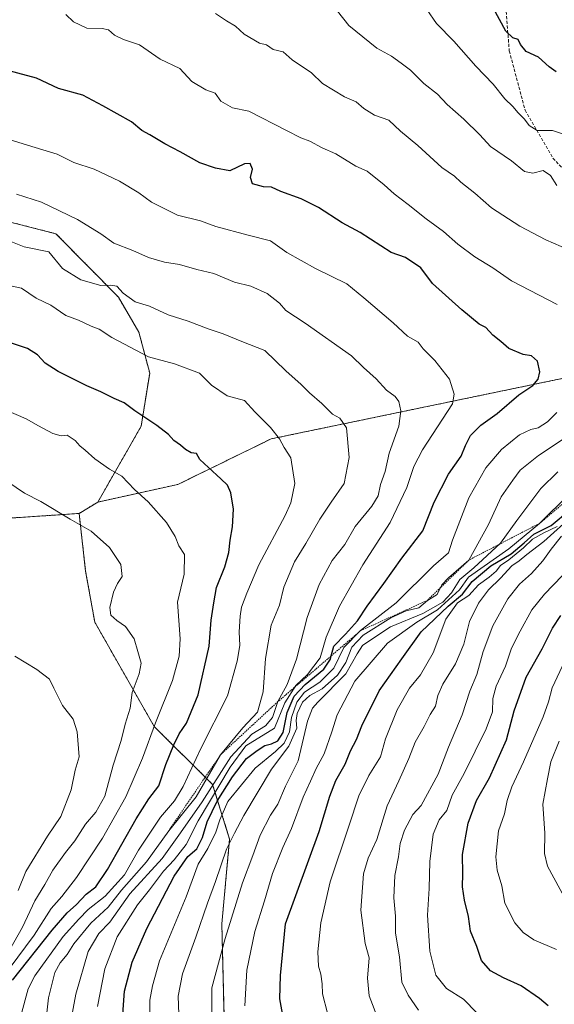
# Model space of a CAD drawing. Units: metres. Extents: x 634454 to 637918, y 4743626 to 4746006.
# Drawn here: x 635267 to 635439, y 4744680 to 4744998 of the extents above; entities that cross this region are included whole.
import ezdxf

# ---------------------------------------------------------------- set-up
doc = ezdxf.new("R2010")
doc.units = ezdxf.units.M
doc.header["$MEASUREMENT"] = 0
doc.linetypes.add('TRAZOS', pattern=[0.75, 0.5, -0.25])
doc.linetypes.add('TRAZOSX2', pattern=[1.5, 1, -0.5])
for name, color, linetype, lineweight in [('Arbolado forestal', 92, 'TRAZOS', 0), ('Arbolado forestal CxS', 92, 'Continuous', 0), ('Curva de nivel maestra', 36, 'Continuous', 30), ('Curva de nivel normal', 36, 'Continuous', 0), ('Escarpado lineal', 39, 'TRAZOS', 0), ('Senda', 19, 'TRAZOSX2', 0)]:
    doc.layers.add(name, color=color, linetype=linetype, lineweight=lineweight)

# ---------------------------------------------------------------- blocks, each defined once
blk = doc.blocks.new('*U150')
at = {"layer": 'Arbolado forestal CxS', "color": 92, "linetype": 'Continuous', "lineweight": 0}
blk.add_polyline3d([(635332.71, 4744676.51, 707.61), (635332, 4744706.34, 711.09), (635334.52, 4744733.72, 715.19), (635329.01, 4744751.38, 734.4), (635310.16, 4744770.04, 754.43), (635290.92, 4744803.81, 761.26), (635287.98, 4744820.25, 761.71), (635285.86, 4744838.92, 759.33), (635291.9, 4744842.58, 757.7), (635317.8, 4744848.3, 752.25), (635347.94, 4744863.01, 745.55), (635455.44, 4744885.31, 719.07)], dxfattribs=at)
blk = doc.blocks.new('*U162')
at = {"layer": 'Curva de nivel normal', "color": 36, "linetype": 'Continuous', "lineweight": 0}
blk.add_polyline3d([(635414.41, 4744677.54, 680), (635410.11, 4744681.94, 680), (635404.63, 4744685.46, 680), (635401.23, 4744689.76, 680), (635399.27, 4744697.45, 680), (635398.47, 4744709.15, 680), (635399.02, 4744717.72, 680), (635399.24, 4744726.49, 680), (635400.27, 4744735.3, 680), (635402.26, 4744739.88, 680), (635404.75, 4744742.92, 680), (635406.44, 4744747.88, 680), (635410.32, 4744754.94, 680), (635417.43, 4744769.29, 680), (635419.48, 4744774.84, 680), (635419.56, 4744779.15, 680), (635420.71, 4744783.11, 680), (635423.66, 4744789.6, 680), (635425.66, 4744795.42, 680), (635428.48, 4744800.85, 680), (635432.17, 4744807.78, 680), (635436.26, 4744812.79, 680), (635442.06, 4744818.74, 680)], dxfattribs=at)
blk = doc.blocks.new('*U166')
at = {"layer": 'Curva de nivel normal', "color": 36, "linetype": 'Continuous', "lineweight": 0}
blk.add_polyline3d([(635291.79, 4744679.65, 730), (635294.21, 4744691.74, 730), (635298.17, 4744702.08, 730), (635304.77, 4744712.49, 730), (635308.66, 4744717.29, 730), (635313.13, 4744723.29, 730), (635316.61, 4744726.96, 730), (635320.52, 4744731.96, 730), (635324.32, 4744739.62, 730), (635334.75, 4744756.96, 730), (635339.78, 4744763.86, 730), (635349.01, 4744769.57, 730), (635352.4, 4744777.72, 730), (635355.96, 4744783.36, 730), (635359.65, 4744786.88, 730), (635363.74, 4744792.29, 730), (635365.78, 4744798.96, 730), (635370.03, 4744808.96, 730), (635377.58, 4744822.29, 730), (635386.4, 4744835.96, 730), (635391.79, 4744847.29, 730), (635394.02, 4744854.06, 730), (635396.84, 4744859.47, 730), (635406.62, 4744874.29, 730), (635407.11, 4744877.47, 730), (635405.57, 4744882.27, 730), (635400.82, 4744888.3, 730), (635397.07, 4744892.06, 730), (635395.5, 4744894.31, 730), (635392.04, 4744896.24, 730), (635387.37, 4744900.5, 730), (635377.92, 4744908.56, 730), (635372.4, 4744913.15, 730), (635362.32, 4744918.12, 730), (635353.06, 4744923.22, 730), (635347.69, 4744926.96, 730), (635340.49, 4744928.79, 730), (635330.02, 4744931.68, 730), (635325.09, 4744933.45, 730), (635317.71, 4744935.32, 730), (635309.22, 4744939.47, 730), (635305.17, 4744942.52, 730), (635298.89, 4744946.33, 730), (635290.78, 4744950.13, 730), (635284.15, 4744952.35, 730), (635278.75, 4744955.05, 730), (635270.55, 4744957.47, 730), (635258.29, 4744961.25, 730)], dxfattribs=at)
blk = doc.blocks.new('*U176')
at = {"layer": 'Curva de nivel normal', "color": 36, "linetype": 'Continuous', "lineweight": 0}
blk.add_polyline3d([(635273.92, 4744664.12, 740), (635276, 4744682.38, 740), (635278, 4744690.58, 740), (635279.7, 4744693.72, 740), (635281.99, 4744696.4, 740), (635284.12, 4744699.88, 740), (635289.66, 4744706.56, 740), (635295.25, 4744711.68, 740), (635299.58, 4744717.22, 740), (635307.69, 4744726.31, 740), (635314.82, 4744736.38, 740), (635323.67, 4744747.31, 740), (635331.58, 4744760.96, 740), (635338.75, 4744769.64, 740), (635343.52, 4744774.7, 740), (635345.34, 4744781.27, 740), (635346.08, 4744792.04, 740), (635347.92, 4744802.78, 740), (635350.64, 4744809.3, 740), (635352.06, 4744815.14, 740), (635355.52, 4744823.29, 740), (635359.19, 4744829.25, 740), (635363.68, 4744837.12, 740), (635367.32, 4744842.58, 740), (635371.53, 4744848.62, 740), (635373.17, 4744856.96, 740), (635372.34, 4744866.56, 740), (635370.17, 4744869.7, 740), (635367.82, 4744870.99, 740), (635364.28, 4744874.5, 740), (635360.36, 4744877.86, 740), (635357.67, 4744880.58, 740), (635352.69, 4744885.05, 740), (635345.9, 4744891.62, 740), (635338.42, 4744894.46, 740), (635332.42, 4744897, 740), (635327.59, 4744898.59, 740), (635321.17, 4744901.02, 740), (635314.61, 4744903.15, 740), (635308.61, 4744905.9, 740), (635304.04, 4744907.35, 740), (635300.13, 4744910.12, 740), (635298.02, 4744912.32, 740), (635296.05, 4744912.7, 740), (635292.94, 4744912.54, 740), (635286.38, 4744914.44, 740), (635280.53, 4744918.03, 740), (635276.09, 4744923.42, 740), (635268.09, 4744925.06, 740), (635262.13, 4744927.4, 740)], dxfattribs=at)
blk = doc.blocks.new('*U180')
at = {"layer": 'Curva de nivel normal', "color": 36, "linetype": 'Continuous', "lineweight": 0}
for points in [[(635318.26, 4744674.2, 715), (635317.87, 4744683, 715), (635319.31, 4744690.21, 715), (635323.65, 4744702.04, 715), (635327.34, 4744712.96, 715), (635329.99, 4744719.96, 715), (635333.53, 4744730.46, 715), (635336.05, 4744735.61, 715), (635339.07, 4744741.35, 715), (635348.11, 4744756.25, 715), (635353.66, 4744763.78, 715), (635356.2, 4744769.57, 715), (635356, 4744772.02, 715), (635356.37, 4744774.32, 715), (635358.09, 4744777.98, 715), (635360.42, 4744780.09, 715), (635364.42, 4744782.3, 715), (635369.42, 4744786.65, 715), (635372.04, 4744790.71, 715), (635374, 4744795.69, 715), (635377.74, 4744799.59, 715), (635386.64, 4744805.2, 715), (635391.61, 4744807.41, 715), (635395.64, 4744808.42, 715), (635398.44, 4744810.83, 715), (635401.64, 4744812.77, 715), (635403.09, 4744815.83, 715), (635405.25, 4744818.12, 715), (635411.87, 4744823.85, 715), (635418.22, 4744835.38, 715), (635422.32, 4744844.3, 715), (635426.1, 4744849.71, 715), (635428.44, 4744852.88, 715), (635434.35, 4744857.67, 715), (635442.3, 4744862.88, 715)], [(635446.63, 4744923.03, 715), (635436.73, 4744927.37, 715), (635428.36, 4744931.76, 715), (635419.14, 4744937.71, 715), (635413.79, 4744942.44, 715), (635409.28, 4744945.93, 715), (635407.22, 4744947.86, 715), (635403.11, 4744950.67, 715), (635395.33, 4744957.82, 715), (635389.74, 4744962.43, 715), (635385.99, 4744965.98, 715), (635381.37, 4744967.57, 715), (635377.88, 4744969.75, 715), (635375.44, 4744971.97, 715), (635371.66, 4744973.52, 715), (635364.58, 4744977.84, 715), (635361, 4744981.32, 715), (635354.78, 4744985.45, 715), (635351.86, 4744988.06, 715), (635348.58, 4744988.78, 715), (635346.4, 4744990.32, 715), (635344.16, 4744990.91, 715), (635339.24, 4744993.78, 715), (635336.46, 4744996.33, 715), (635333.48, 4744998.1, 715), (635330, 4745000.47, 715)]]:
    blk.add_polyline3d(points, dxfattribs=at)
blk = doc.blocks.new('*U188')
at = {"layer": 'Curva de nivel normal', "color": 36, "linetype": 'Continuous', "lineweight": 0}
for points in [[(635308.7, 4744674.29, 720), (635308.74, 4744681.62, 720), (635309.54, 4744686.29, 720), (635311.9, 4744694.32, 720), (635320.5, 4744715.05, 720), (635324.37, 4744725.56, 720), (635327.45, 4744730.64, 720), (635330.04, 4744735.99, 720), (635331.35, 4744739.89, 720), (635333.89, 4744745.85, 720), (635342.82, 4744756.62, 720), (635349.32, 4744761.98, 720), (635352.12, 4744764.7, 720), (635353.92, 4744768.4, 720), (635354.5, 4744773.02, 720), (635356.23, 4744777.98, 720), (635358.76, 4744781.14, 720), (635363.72, 4744784.41, 720), (635368.24, 4744788.96, 720), (635371.49, 4744795.62, 720), (635376.88, 4744801.05, 720), (635388.34, 4744809.99, 720), (635400.47, 4744822.04, 720), (635405.31, 4744826.15, 720), (635406.6, 4744830.33, 720), (635411.87, 4744843.97, 720), (635417.36, 4744853.7, 720), (635422.44, 4744859.58, 720), (635428.24, 4744864.31, 720), (635431.85, 4744866.05, 720), (635434.29, 4744866.62, 720), (635437.24, 4744868.52, 720), (635440.29, 4744871.58, 720)], [(635440.44, 4744906.46, 720), (635425.68, 4744914.05, 720), (635419.64, 4744918.23, 720), (635413.74, 4744921.89, 720), (635408.32, 4744925.94, 720), (635403.66, 4744930.05, 720), (635398.07, 4744934.08, 720), (635392.29, 4744938.79, 720), (635387.67, 4744942.22, 720), (635384.43, 4744945.1, 720), (635379.01, 4744949.54, 720), (635375.34, 4744951.13, 720), (635368.84, 4744955.07, 720), (635364.41, 4744957.08, 720), (635360.46, 4744959.18, 720), (635357.59, 4744960.34, 720), (635352.91, 4744962.61, 720), (635340.71, 4744968.91, 720), (635335.44, 4744969.96, 720), (635331.71, 4744972.16, 720), (635329.82, 4744974.69, 720), (635326.8, 4744975.8, 720), (635322.29, 4744978.49, 720), (635318.44, 4744982.74, 720), (635312.12, 4744985.7, 720), (635305.41, 4744990.37, 720), (635300.2, 4744992.07, 720), (635297.28, 4744993.48, 720), (635295.4, 4744995.18, 720), (635293.29, 4744995.63, 720), (635288.32, 4744995.72, 720), (635284.02, 4744997.72, 720), (635281.6, 4745000.13, 720)]]:
    blk.add_polyline3d(points, dxfattribs=at)
blk = doc.blocks.new('*U189')
at = {"layer": 'Curva de nivel normal', "color": 36, "linetype": 'Continuous', "lineweight": 0}
blk.add_polyline3d([(635261.58, 4744872.59, 755), (635268.76, 4744869.52, 755), (635272.76, 4744867.22, 755), (635277.42, 4744864.79, 755), (635280.12, 4744864.05, 755), (635282.05, 4744864.18, 755), (635284.64, 4744862.54, 755), (635286.1, 4744860.75, 755), (635287.86, 4744859.42, 755), (635290.99, 4744856.61, 755), (635295.73, 4744853.26, 755), (635299.64, 4744850.92, 755), (635303.8, 4744846.66, 755), (635308.14, 4744842.68, 755), (635314.11, 4744835.98, 755), (635316.95, 4744831.52, 755), (635318.13, 4744828.48, 755), (635319.98, 4744825.62, 755), (635319.86, 4744819.3, 755), (635317.65, 4744810.29, 755), (635318.54, 4744798.43, 755), (635318.16, 4744792.85, 755), (635316.09, 4744784.92, 755), (635310.55, 4744771.28, 755), (635306.34, 4744759.9, 755), (635300.92, 4744747.4, 755), (635293.44, 4744734.05, 755), (635285.05, 4744721.3, 755), (635280.27, 4744715.2, 755), (635276.8, 4744711.23, 755), (635271.34, 4744702.69, 755), (635263.31, 4744691.81, 755)], dxfattribs=at)
blk = doc.blocks.new('*U192')
at = {"layer": 'Curva de nivel normal', "color": 36, "linetype": 'Continuous', "lineweight": 0}
blk.add_polyline3d([(635382.6, 4744675.22, 690), (635379.6, 4744683.03, 690), (635379.07, 4744688.82, 690), (635379.64, 4744695.29, 690), (635378.31, 4744699.99, 690), (635376.9, 4744710.75, 690), (635377.84, 4744722.47, 690), (635379.34, 4744727.54, 690), (635382.12, 4744733.55, 690), (635385.48, 4744744.44, 690), (635389.27, 4744752.5, 690), (635392.47, 4744759.73, 690), (635394.5, 4744765.06, 690), (635397.43, 4744770.06, 690), (635399.38, 4744773.96, 690), (635401.04, 4744776.62, 690), (635401.78, 4744780.05, 690), (635403.39, 4744783.73, 690), (635407.56, 4744790.34, 690), (635410.2, 4744796.7, 690), (635412.07, 4744803.96, 690), (635415.02, 4744809.96, 690), (635418.16, 4744814.21, 690), (635422.07, 4744818.03, 690), (635425.76, 4744821.96, 690), (635428.09, 4744823.62, 690), (635430.55, 4744825.66, 690), (635436.13, 4744829.84, 690), (635445.67, 4744838.5, 690)], dxfattribs=at)
blk = doc.blocks.new('*U199')
at = {"layer": 'Curva de nivel normal', "color": 36, "linetype": 'Continuous', "lineweight": 0}
blk.add_polyline3d([(635281.85, 4744667.96, 735), (635284.79, 4744683.63, 735), (635288.76, 4744697.36, 735), (635292.24, 4744703.16, 735), (635295.82, 4744706.87, 735), (635302.22, 4744716.05, 735), (635312.72, 4744727.42, 735), (635318.66, 4744735.69, 735), (635325.66, 4744745.79, 735), (635334.91, 4744760.29, 735), (635341.69, 4744767.62, 735), (635346.15, 4744770.29, 735), (635348.41, 4744772.96, 735), (635350.13, 4744778.13, 735), (635353.08, 4744783.66, 735), (635356.17, 4744791.8, 735), (635359.56, 4744805.29, 735), (635363.48, 4744815.96, 735), (635367.68, 4744823.68, 735), (635371.72, 4744828.86, 735), (635375.15, 4744834.68, 735), (635380.52, 4744841.29, 735), (635382.49, 4744844.62, 735), (635383.28, 4744848.29, 735), (635384.8, 4744852.49, 735), (635386.05, 4744858.41, 735), (635389.2, 4744867.08, 735), (635389.87, 4744872.12, 735), (635389.19, 4744875.07, 735), (635388, 4744876.67, 735), (635385.23, 4744878.71, 735), (635381.89, 4744882.4, 735), (635377.85, 4744886.09, 735), (635373.94, 4744889.8, 735), (635358.99, 4744900.36, 735), (635352.68, 4744904.55, 735), (635350.65, 4744906.85, 735), (635346.66, 4744909.99, 735), (635341.37, 4744912.4, 735), (635336.13, 4744913.66, 735), (635329.4, 4744916.46, 735), (635323.89, 4744917.76, 735), (635318.36, 4744919.31, 735), (635313.5, 4744920.12, 735), (635308.3, 4744921.65, 735), (635303.2, 4744923.93, 735), (635297.04, 4744926.27, 735), (635292.93, 4744929.28, 735), (635285.32, 4744933.92, 735), (635273.66, 4744939.53, 735), (635265.6, 4744942.13, 735)], dxfattribs=at)
blk = doc.blocks.new('*U203')
at = {"layer": 'Curva de nivel normal', "color": 36, "linetype": 'Continuous', "lineweight": 0}
blk.add_polyline3d([(635267.05, 4744676.58, 745), (635269.38, 4744685.34, 745), (635271.51, 4744689.47, 745), (635280.72, 4744702.28, 745), (635285.75, 4744707.83, 745), (635288.76, 4744710.94, 745), (635294.29, 4744715.25, 745), (635300.55, 4744722.14, 745), (635305.11, 4744730.12, 745), (635312.18, 4744740.75, 745), (635316.66, 4744746.1, 745), (635319.47, 4744750.72, 745), (635325.12, 4744762.79, 745), (635333.79, 4744780.04, 745), (635336.91, 4744791.18, 745), (635337.8, 4744796.29, 745), (635337.58, 4744800.64, 745), (635337.98, 4744805.68, 745), (635338.31, 4744808.68, 745), (635340.12, 4744813.14, 745), (635343.96, 4744822.32, 745), (635352.44, 4744838.21, 745), (635354.27, 4744842.31, 745), (635355.61, 4744848.6, 745), (635354.36, 4744856.92, 745), (635352.12, 4744860.26, 745), (635350.6, 4744863.08, 745), (635347.7, 4744866.7, 745), (635342.63, 4744871.74, 745), (635339.29, 4744875.42, 745), (635333.75, 4744876.94, 745), (635328.68, 4744880.37, 745), (635324.79, 4744884.25, 745), (635316.74, 4744887.24, 745), (635308.34, 4744889.56, 745), (635296.48, 4744895.78, 745), (635292.4, 4744898.5, 745), (635289.75, 4744899.46, 745), (635285.72, 4744901.38, 745), (635281.63, 4744902.83, 745), (635276.72, 4744906.25, 745), (635272.02, 4744908.52, 745), (635267.22, 4744911.69, 745), (635261.76, 4744912.9, 745)], dxfattribs=at)
blk = doc.blocks.new('*U206')
at = {"layer": 'Curva de nivel normal', "color": 36, "linetype": 'Continuous', "lineweight": 0}
for points in [[(635328.78, 4744669.62, 710), (635328.76, 4744685.62, 710), (635333.04, 4744701.62, 710), (635338.69, 4744719.62, 710), (635341.99, 4744728.38, 710), (635344.43, 4744735, 710), (635347.77, 4744741.4, 710), (635350.14, 4744745.04, 710), (635352.57, 4744750.75, 710), (635356.64, 4744758.94, 710), (635359.73, 4744771.85, 710), (635361.33, 4744776.06, 710), (635363.06, 4744777.94, 710), (635372.09, 4744787.15, 710), (635375.79, 4744793.59, 710), (635377.47, 4744796.22, 710), (635380.47, 4744798.32, 710), (635386.53, 4744802.27, 710), (635396.95, 4744806.56, 710), (635403.42, 4744810.29, 710), (635406.23, 4744813.3, 710), (635408.98, 4744817.62, 710), (635413.48, 4744821.31, 710), (635422.09, 4744829.37, 710), (635427.34, 4744836.62, 710), (635435.09, 4744846.96, 710), (635440.59, 4744852.34, 710)], [(635440.26, 4744944.86, 710), (635438.24, 4744948.12, 710), (635435.83, 4744949.7, 710), (635432.58, 4744948.88, 710), (635429.86, 4744949.43, 710), (635425.6, 4744952.89, 710), (635418.83, 4744957.46, 710), (635415.37, 4744961.26, 710), (635410.2, 4744966.32, 710), (635404.82, 4744971.01, 710), (635401.74, 4744974.44, 710), (635397.32, 4744977.86, 710), (635392.97, 4744982.14, 710), (635389.98, 4744984.4, 710), (635386.87, 4744986.7, 710), (635382.07, 4744989.27, 710), (635373.04, 4744996.58, 710), (635369.39, 4745001.26, 710)]]:
    blk.add_polyline3d(points, dxfattribs=at)
blk = doc.blocks.new('*U209')
at = {"layer": 'Curva de nivel normal', "color": 36, "linetype": 'Continuous', "lineweight": 0}
for points in [[(635339.44, 4744679.86, 705), (635340.08, 4744691.36, 705), (635342.71, 4744703.86, 705), (635345.84, 4744713.78, 705), (635348.4, 4744722.56, 705), (635351.74, 4744730.99, 705), (635354.54, 4744737.12, 705), (635358.34, 4744747.28, 705), (635360.67, 4744752.41, 705), (635362.45, 4744756.56, 705), (635365.06, 4744761.29, 705), (635367.6, 4744768.35, 705), (635369.25, 4744773.86, 705), (635374.99, 4744784.68, 705), (635385.56, 4744797.02, 705), (635395.05, 4744803.79, 705), (635401.76, 4744807.73, 705), (635408.8, 4744814.29, 705), (635411.77, 4744818.29, 705), (635424.73, 4744827.48, 705), (635434.68, 4744835.7, 705), (635444.22, 4744845.06, 705)], [(635450.3, 4744958.84, 705), (635438.85, 4744962.71, 705), (635433.97, 4744962.69, 705), (635431.31, 4744964.24, 705), (635429.81, 4744966.29, 705), (635427.83, 4744968.33, 705), (635426.1, 4744970.44, 705), (635423.5, 4744972.9, 705), (635419.75, 4744977.63, 705), (635414.13, 4744983.46, 705), (635407.04, 4744991.5, 705), (635401.37, 4744997.2, 705), (635398.29, 4745001.78, 705)]]:
    blk.add_polyline3d(points, dxfattribs=at)
blk = doc.blocks.new('*U213')
at = {"layer": 'Curva de nivel normal', "color": 36, "linetype": 'Continuous', "lineweight": 0}
blk.add_polyline3d([(635366.15, 4744677.42, 695), (635364.5, 4744683.7, 695), (635364.41, 4744686.92, 695), (635364.01, 4744690.03, 695), (635363.27, 4744692.62, 695), (635363.09, 4744697.29, 695), (635363.98, 4744706.62, 695), (635367.02, 4744719.94, 695), (635373.11, 4744737.88, 695), (635376.29, 4744747.67, 695), (635379.54, 4744754.28, 695), (635383.29, 4744760.32, 695), (635384.87, 4744766.06, 695), (635388.67, 4744775.5, 695), (635392.67, 4744782.44, 695), (635396.2, 4744786.8, 695), (635400.36, 4744793.86, 695), (635404.38, 4744804.72, 695), (635408.15, 4744810.07, 695), (635411.87, 4744812.41, 695), (635414.99, 4744815.89, 695), (635418.42, 4744818.29, 695), (635420.7, 4744820.29, 695), (635422.13, 4744822.11, 695), (635424.75, 4744823.91, 695), (635429.5, 4744827.84, 695), (635432.44, 4744830.63, 695), (635436.09, 4744832.64, 695), (635440.35, 4744834.73, 695)], dxfattribs=at)
blk = doc.blocks.new('*U214')
at = {"layer": 'Curva de nivel normal', "color": 36, "linetype": 'Continuous', "lineweight": 0}
blk.add_polyline3d([(635265.13, 4744792.79, 765), (635272.18, 4744788.48, 765), (635276.34, 4744785.4, 765), (635277.7, 4744782.51, 765), (635280.53, 4744776.86, 765), (635283.9, 4744772.48, 765), (635285.29, 4744768.34, 765), (635285.94, 4744760.29, 765), (635284.59, 4744755.96, 765), (635283.26, 4744749.62, 765), (635279.96, 4744740.96, 765), (635275.6, 4744734.62, 765), (635268.61, 4744723.25, 765), (635266.13, 4744717.1, 765)], dxfattribs=at)
blk = doc.blocks.new('*U220')
at = {"layer": 'Curva de nivel maestra', "color": 36, "linetype": 'Continuous', "lineweight": 30}
blk.add_polyline3d([(635264.39, 4744688.08, 750), (635277.18, 4744704.29, 750), (635282, 4744709.84, 750), (635284.99, 4744712.62, 750), (635288.14, 4744715.96, 750), (635291.23, 4744718.29, 750), (635295.04, 4744723.85, 750), (635304.27, 4744740.22, 750), (635308.4, 4744746.67, 750), (635311.6, 4744750.93, 750), (635313.91, 4744757.8, 750), (635316.44, 4744764.21, 750), (635318.23, 4744767.69, 750), (635320.6, 4744771.2, 750), (635324.38, 4744780.29, 750), (635327.89, 4744796, 750), (635328.59, 4744804.44, 750), (635329.4, 4744810, 750), (635330.31, 4744814.96, 750), (635332.97, 4744821.62, 750), (635334.28, 4744826.29, 750), (635334.66, 4744830.29, 750), (635335.44, 4744834.62, 750), (635335.76, 4744840.29, 750), (635334.91, 4744845.61, 750), (635333.84, 4744848.11, 750), (635331.64, 4744850.07, 750), (635327.74, 4744853.82, 750), (635324.89, 4744856.38, 750), (635323.82, 4744858.31, 750), (635322.09, 4744858.55, 750), (635320.22, 4744859.56, 750), (635318.63, 4744861.03, 750), (635316.45, 4744862.49, 750), (635314.77, 4744864.38, 750), (635311, 4744867.32, 750), (635303.85, 4744872.12, 750), (635300.47, 4744874.67, 750), (635297.16, 4744876.03, 750), (635292.89, 4744878.25, 750), (635288.36, 4744880.18, 750), (635279.06, 4744884.75, 750), (635274.95, 4744887.49, 750), (635272.4, 4744890.21, 750), (635269.21, 4744892.2, 750), (635263.42, 4744894.16, 750)], dxfattribs=at)
blk = doc.blocks.new('*U223')
at = {"layer": 'Curva de nivel maestra', "color": 36, "linetype": 'Continuous', "lineweight": 30}
for points in [[(635352.3, 4744673.78, 700), (635350.75, 4744682.08, 700), (635350.95, 4744689.59, 700), (635352.62, 4744706.29, 700), (635363.42, 4744736.17, 700), (635366.91, 4744747.62, 700), (635368.81, 4744752.62, 700), (635371.92, 4744757.96, 700), (635373.59, 4744762.26, 700), (635375.51, 4744765.84, 700), (635377.22, 4744770.34, 700), (635382.86, 4744781.64, 700), (635390.19, 4744791.96, 700), (635396.46, 4744800.62, 700), (635405.18, 4744808.99, 700), (635409.81, 4744812.84, 700), (635412.89, 4744816.98, 700), (635418.95, 4744821.97, 700), (635425.56, 4744825.92, 700), (635429.76, 4744829.46, 700), (635432.83, 4744832.28, 700), (635438.43, 4744834.98, 700), (635444.34, 4744839.96, 700)], [(635440.13, 4744981.59, 700), (635437.85, 4744983.27, 700), (635434.42, 4744986.35, 700), (635430.35, 4744988.22, 700), (635428.55, 4744990.42, 700), (635427.82, 4744992.04, 700), (635426.1, 4744992.55, 700), (635423.76, 4744994.78, 700), (635419.76, 4745002.24, 700)]]:
    blk.add_polyline3d(points, dxfattribs=at)
blk = doc.blocks.new('*U226')
at = {"layer": 'Curva de nivel maestra', "color": 36, "linetype": 'Continuous', "lineweight": 30}
blk.add_polyline3d([(635299.9, 4744675.6, 725), (635300.5, 4744684.54, 725), (635303.04, 4744693.97, 725), (635307.71, 4744704.86, 725), (635316.6, 4744721.75, 725), (635321.01, 4744728.06, 725), (635323.96, 4744730.58, 725), (635325.75, 4744734.26, 725), (635327.23, 4744739.3, 725), (635330.47, 4744745.91, 725), (635335.42, 4744753.85, 725), (635339.94, 4744759.7, 725), (635343.45, 4744762.31, 725), (635345.88, 4744763.96, 725), (635348.07, 4744764.47, 725), (635350.09, 4744765.44, 725), (635351.87, 4744768.17, 725), (635353.09, 4744774.56, 725), (635355.42, 4744779.87, 725), (635358.98, 4744783.64, 725), (635364.95, 4744788.59, 725), (635367.09, 4744791.89, 725), (635367.36, 4744792.89, 725), (635368.2, 4744796.07, 725), (635372.01, 4744799.97, 725), (635375.88, 4744804.21, 725), (635378.97, 4744808.96, 725), (635384.38, 4744816.29, 725), (635390.19, 4744824.46, 725), (635397.01, 4744833.34, 725), (635400.65, 4744842.59, 725), (635405.32, 4744851.58, 725), (635409.4, 4744857.41, 725), (635410.76, 4744860.85, 725), (635412.39, 4744864.13, 725), (635415.7, 4744867.46, 725), (635421.02, 4744871.18, 725), (635428, 4744877.29, 725), (635432.5, 4744880.29, 725), (635434.28, 4744882.29, 725), (635434.76, 4744884.66, 725), (635434.05, 4744888.08, 725), (635432.13, 4744889.8, 725), (635429.42, 4744890.31, 725), (635424.8, 4744892.26, 725), (635422.17, 4744894.48, 725), (635419.58, 4744896.54, 725), (635417.34, 4744898.98, 725), (635415.21, 4744900.08, 725), (635409.54, 4744904.74, 725), (635400.07, 4744913.19, 725), (635396.38, 4744918.29, 725), (635391.39, 4744921.61, 725), (635386.76, 4744923.29, 725), (635376.71, 4744929.71, 725), (635370.9, 4744932.77, 725), (635363.26, 4744937.8, 725), (635357.6, 4744940.6, 725), (635351.12, 4744942.93, 725), (635348.06, 4744944.4, 725), (635345.49, 4744944.44, 725), (635341.89, 4744945.42, 725), (635341.29, 4744947.46, 725), (635341.91, 4744950.12, 725), (635341.19, 4744952.02, 725), (635339.32, 4744951.92, 725), (635334.63, 4744949.63, 725), (635330.01, 4744950.51, 725), (635324.89, 4744952.16, 725), (635318.58, 4744955.75, 725), (635313.6, 4744958.38, 725), (635308.72, 4744961.28, 725), (635306.18, 4744962.63, 725), (635302.76, 4744965.43, 725), (635293.51, 4744970.58, 725), (635287.05, 4744974.05, 725), (635279.25, 4744976.24, 725), (635272.05, 4744979.56, 725), (635253.88, 4744984.45, 725)], dxfattribs=at)

msp = doc.modelspace()

# ---------------------------------------------------------------- linework, layer by layer
at = {"layer": 'Arbolado forestal', "color": 92, "linetype": 'TRAZOS', "lineweight": 0}
for points in [[(635291.89, 4744842.58, 757.7), (635305.92, 4744867.07, 750.71), (635308.68, 4744884.29, 746.46), (635305.19, 4744897.54, 743.3), (635298.57, 4744908.81, 740.41), (635278.38, 4744929.29, 737.4), (635253.46, 4744935.67, 738.76), (635235.36, 4744948.57, 736.11), (635229.41, 4744958.58, 733.6), (635227.02, 4744978.85, 728.31), (635226.08, 4744991.54, 725.21)], [(635291.89, 4744842.58, 757.7), (635305.92, 4744867.07, 750.71), (635308.68, 4744884.29, 746.46), (635305.19, 4744897.54, 743.3), (635298.57, 4744908.81, 740.41), (635278.38, 4744929.29, 737.4), (635253.46, 4744935.67, 738.76), (635235.36, 4744948.57, 736.11), (635229.41, 4744958.58, 733.6), (635227.02, 4744978.85, 728.31), (635226.08, 4744991.54, 725.21)], [(635291.89, 4744842.58, 757.7), (635317.8, 4744848.3, 752.25), (635347.94, 4744863.01, 745.55), (635455.44, 4744885.31, 719.07)], [(635291.89, 4744842.58, 757.7), (635317.8, 4744848.3, 752.25), (635347.94, 4744863.01, 745.55), (635455.44, 4744885.31, 719.07)], [(635285.86, 4744838.92, 759.33), (635291.89, 4744842.58, 757.7)], [(635285.86, 4744838.92, 759.33), (635291.89, 4744842.58, 757.7)], [(634943.48, 4744612.62, 819.28), (634947.58, 4744614.45, 818.52), (634948.94, 4744615.05, 818.56), (634950.29, 4744615.65, 818.57), (634955, 4744617.74, 818.51), (634994.69, 4744621.59, 813.85), (635027.51, 4744624.98, 810.09), (635038.11, 4744613.41, 810.62), (635041.59, 4744609.61, 810.75), (635059.51, 4744587.83, 811.72), (635079.99, 4744575.02, 811.47), (635108.16, 4744571.18, 808.05), (635128.64, 4744583.99, 806.12), (635160.64, 4744617.29, 799.67), (635191.77, 4744656.07, 790.59), (635200.73, 4744682.97, 785.09), (635198.17, 4744706.03, 782.07), (635180.03, 4744739.49, 778.91), (635164.38, 4744756.26, 777.5), (635146.9, 4744762.77, 777.44), (635145.94, 4744784.97, 774.82), (635159.41, 4744808.91, 771.55), (635159.41, 4744830.42, 768.15), (635285.86, 4744838.92, 759.33)], [(634943.48, 4744612.62, 819.28), (634947.58, 4744614.45, 818.52), (634948.94, 4744615.05, 818.56), (634950.29, 4744615.65, 818.57), (634955, 4744617.74, 818.51), (634994.69, 4744621.59, 813.85), (635027.51, 4744624.98, 810.09), (635038.11, 4744613.41, 810.62), (635041.59, 4744609.61, 810.75), (635059.51, 4744587.83, 811.72), (635079.99, 4744575.02, 811.47), (635108.16, 4744571.18, 808.05), (635128.64, 4744583.99, 806.12), (635160.64, 4744617.29, 799.67), (635191.77, 4744656.07, 790.59), (635200.73, 4744682.97, 785.09), (635198.17, 4744706.03, 782.07), (635180.03, 4744739.49, 778.91), (635164.38, 4744756.26, 777.5), (635146.9, 4744762.77, 777.44), (635145.94, 4744784.97, 774.82), (635159.41, 4744808.91, 771.55), (635159.41, 4744830.42, 768.15), (635285.86, 4744838.92, 759.33)], [(635342.86, 4744617.38, 705.67), (635341.71, 4744618.92, 706.02), (635331.51, 4744647.25, 708.58), (635332.71, 4744676.51, 707.61), (635332, 4744706.35, 711.09), (635334.52, 4744733.72, 715.19), (635329.01, 4744751.38, 734.4), (635310.16, 4744770.04, 754.43), (635290.92, 4744803.81, 761.26), (635287.98, 4744820.25, 761.71), (635285.86, 4744838.92, 759.33)]]:
    msp.add_polyline3d(points, dxfattribs=at)
at = {"layer": 'Arbolado forestal CxS', "color": 92, "linetype": 'Continuous', "lineweight": 0}
for points in [[(635455.44, 4744885.31, 719.07), (635347.94, 4744863.01, 745.55), (635317.8, 4744848.3, 752.25), (635291.9, 4744842.58, 757.7), (635291.9, 4744842.58, 757.7), (635305.92, 4744867.07, 750.71), (635308.68, 4744884.29, 746.46), (635305.19, 4744897.54, 743.3), (635298.57, 4744908.81, 740.41), (635278.38, 4744929.29, 737.4), (635253.46, 4744935.67, 738.76), (635235.37, 4744948.57, 736.11), (635229.41, 4744958.58, 733.6), (635227.02, 4744978.85, 728.31), (635226.08, 4744991.54, 725.21), (635215.82, 4744995.73, 724.34), (635203.69, 4744997.98, 723.61), (635197.12, 4745007.35, 720.95)], [(635253.46, 4744935.67, 738.76), (635278.38, 4744929.29, 737.4), (635298.57, 4744908.81, 740.41), (635305.19, 4744897.54, 743.3), (635308.68, 4744884.29, 746.46), (635305.92, 4744867.07, 750.71), (635291.9, 4744842.58, 757.7), (635291.9, 4744842.58, 757.7), (635285.86, 4744838.92, 759.33), (635159.41, 4744830.42, 768.15)], [(635191.77, 4744656.07, 790.59), (635200.73, 4744682.97, 785.09), (635198.17, 4744706.03, 782.07), (635180.03, 4744739.49, 778.91), (635164.38, 4744756.26, 777.5), (635146.91, 4744762.77, 777.44), (635145.94, 4744784.97, 774.82), (635159.41, 4744808.91, 771.55), (635159.41, 4744830.42, 768.15), (635285.86, 4744838.92, 759.33), (635287.98, 4744820.25, 761.71), (635290.92, 4744803.81, 761.26), (635310.16, 4744770.04, 754.43), (635329.01, 4744751.38, 734.4), (635334.52, 4744733.72, 715.19), (635332, 4744706.34, 711.09), (635332.71, 4744676.51, 707.61)]]:
    msp.add_polyline3d(points, dxfattribs=at)
at = {"layer": 'Curva de nivel maestra', "color": 36, "linetype": 'Continuous', "lineweight": 30}
msp.add_polyline3d([(635437.48, 4744679.83, 675), (635434.72, 4744682.23, 675), (635428.81, 4744686.34, 675), (635423.01, 4744688.87, 675), (635418.84, 4744691.12, 675), (635415.99, 4744694.5, 675), (635414.4, 4744699.02, 675), (635412.4, 4744703.94, 675), (635411.79, 4744708.66, 675), (635410.42, 4744714.02, 675), (635409.84, 4744718.31, 675), (635409.93, 4744722.53, 675), (635409.85, 4744728.72, 675), (635411.6, 4744738.8, 675), (635414.31, 4744746.13, 675), (635418.57, 4744753.49, 675), (635424.01, 4744765.82, 675), (635426.5, 4744775.15, 675), (635430.4, 4744786.01, 675), (635435.56, 4744795.15, 675), (635438.92, 4744801.83, 675), (635441.63, 4744806, 675)], dxfattribs=at)
at = {"layer": 'Curva de nivel normal', "color": 36, "linetype": 'Continuous', "lineweight": 0}
for points in [[(635262.87, 4744849.16, 760), (635268.2, 4744845.5, 760), (635273.53, 4744842.74, 760), (635282.98, 4744837.1, 760), (635289.72, 4744833.18, 760), (635295.64, 4744827.88, 760), (635299.33, 4744822.44, 760), (635299.79, 4744818.6, 760), (635298.28, 4744816.29, 760), (635297.01, 4744813.52, 760), (635295.82, 4744808.51, 760), (635296.17, 4744806.04, 760), (635298.08, 4744804.28, 760), (635300.87, 4744802.4, 760), (635303.68, 4744798.46, 760), (635304.8, 4744794.3, 760), (635305.88, 4744790.58, 760), (635305.3, 4744787.15, 760), (635303.02, 4744781.07, 760), (635302.42, 4744776.04, 760), (635300.73, 4744770.79, 760), (635299.48, 4744765.58, 760), (635296.85, 4744757.6, 760), (635294.23, 4744747.62, 760), (635291.3, 4744742.44, 760), (635287.98, 4744738.56, 760), (635284.47, 4744733.11, 760), (635281.47, 4744729.42, 760), (635277.42, 4744723.65, 760), (635274.77, 4744719.07, 760), (635271.57, 4744713.78, 760), (635267.6, 4744705.29, 760), (635261, 4744693.62, 760)], [(635395.61, 4744678.48, 685), (635392.26, 4744683.32, 685), (635390.14, 4744687.49, 685), (635389.4, 4744695.66, 685), (635388.16, 4744703.36, 685), (635388.14, 4744708.78, 685), (635387.62, 4744714.68, 685), (635387.9, 4744721.96, 685), (635389.12, 4744727.96, 685), (635389.67, 4744732.29, 685), (635391.06, 4744736.62, 685), (635393.78, 4744741.62, 685), (635396.49, 4744744.54, 685), (635401.94, 4744754.64, 685), (635405.24, 4744763.42, 685), (635409.7, 4744773.86, 685), (635412.21, 4744781.5, 685), (635414.42, 4744786.92, 685), (635416.46, 4744794.29, 685), (635419.56, 4744802.62, 685), (635424.48, 4744811.29, 685), (635428.18, 4744816.12, 685), (635432.08, 4744819.53, 685), (635435.76, 4744823.57, 685), (635438.42, 4744827.35, 685), (635441.76, 4744831.6, 685)], [(635444.52, 4744794.73, 670), (635438.75, 4744782.56, 670), (635437.6, 4744778.06, 670), (635435.86, 4744773.23, 670), (635429.54, 4744758.62, 670), (635425.76, 4744750.62, 670), (635424.24, 4744746.22, 670), (635423.34, 4744741.88, 670), (635421.49, 4744736.36, 670), (635420.54, 4744727.99, 670), (635420.99, 4744723.67, 670), (635422.55, 4744718.62, 670), (635423.53, 4744712.98, 670), (635426.71, 4744706.67, 670), (635429.44, 4744703.57, 670), (635432.88, 4744701.12, 670), (635440.2, 4744698.04, 670)], [(635441.01, 4744765.31, 665), (635438.34, 4744758.62, 665), (635437.27, 4744753.16, 665), (635435.8, 4744745, 665), (635436.42, 4744735.62, 665), (635436.26, 4744729.08, 665), (635437.31, 4744724.97, 665), (635443.47, 4744713.67, 665)]]:
    msp.add_polyline3d(points, dxfattribs=at)
at = {"layer": 'Escarpado lineal', "color": 39, "linetype": 'TRAZOS', "lineweight": 0}
msp.add_polyline3d([(635455.85, 4744853.57, 669.82), (635434.68, 4744835.7, 669.82), (635411.87, 4744823.85, 669.82), (635398.44, 4744810.83, 669.82), (635376.88, 4744801.05, 669.82), (635367.36, 4744792.89, 669.82), (635350.13, 4744778.13, 669.82), (635331.58, 4744760.96, 669.82), (635314.82, 4744736.38, 669.82)], dxfattribs=at)
at = {"layer": 'Senda', "color": 19, "linetype": 'TRAZOSX2', "lineweight": 0}
msp.add_polyline3d([(635445.22, 4745064.74, 689.89), (635432.71, 4745050.96, 691.28), (635424.21, 4745029.31, 694.38), (635423.47, 4745007.09, 697.6), (635424.92, 4744988.35, 700.82), (635430.03, 4744969.25, 704.21), (635439.02, 4744953.74, 707.17), (635455.25, 4744936.53, 710.3)], dxfattribs=at)

# ---------------------------------------------------------------- block references
at = {"layer": 'Arbolado forestal CxS', "color": 92, "linetype": 'Continuous', "lineweight": 0}
msp.add_blockref('*U150', (0, 0), dxfattribs=at)
at = {"layer": 'Curva de nivel maestra', "color": 36, "linetype": 'Continuous', "lineweight": 30}
for name in ['*U223', '*U220', '*U226']:
    msp.add_blockref(name, (0, 0), dxfattribs=at)
at = {"layer": 'Curva de nivel normal', "color": 36, "linetype": 'Continuous', "lineweight": 0}
for name in ['*U188', '*U180', '*U206', '*U209', '*U213', '*U192', '*U162', '*U189', '*U203', '*U176', '*U199', '*U166', '*U214']:
    msp.add_blockref(name, (0, 0), dxfattribs=at)

doc.saveas('drawing.dxf')
